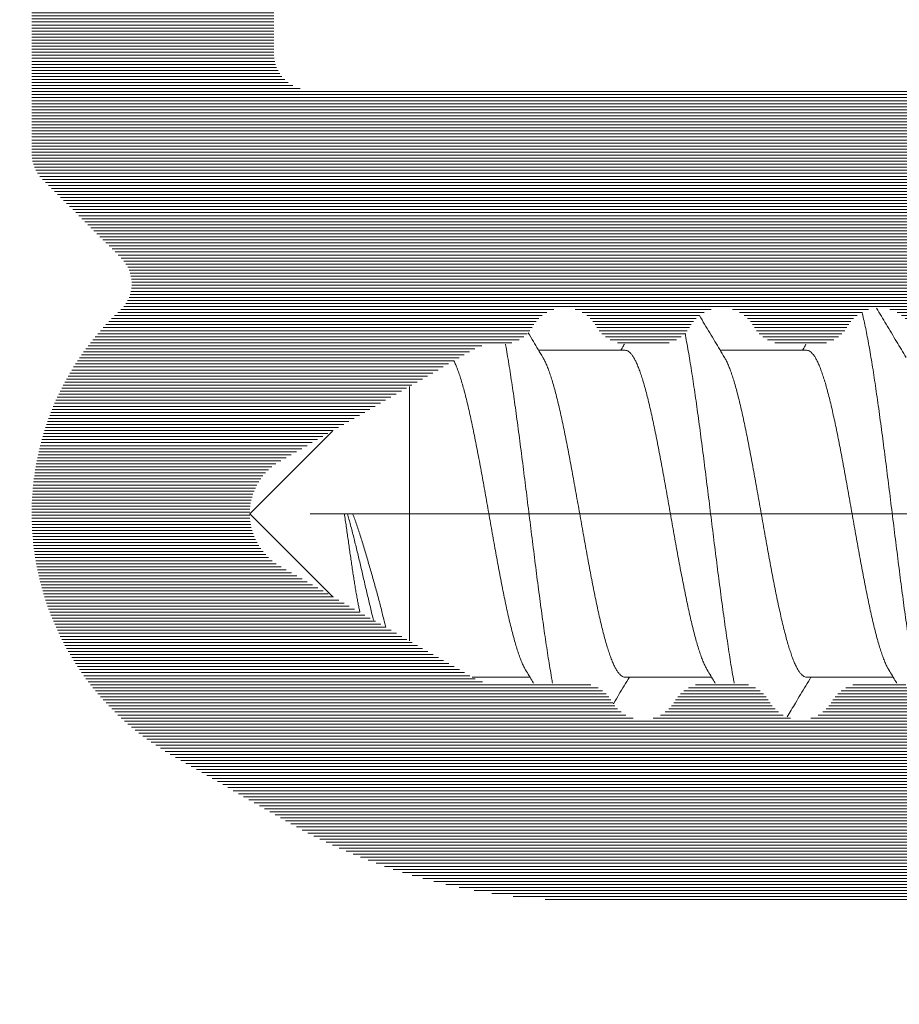
# Model space of a CAD drawing. Units: millimetres. Extents: x 11902 to 20444, y 36194 to 38142.
# Drawn here: x 13163 to 13170, y 36401 to 36409 of the extents above; entities that cross this region are included whole.
import ezdxf

# ---------------------------------------------------------------- set-up
doc = ezdxf.new("R2010")
doc.units = ezdxf.units.MM
doc.linetypes.add('ACAD_ISO10W100', pattern=[18, 12, -3, 0, -3])
doc.layers.add('DIM', color=12, linetype='Continuous', lineweight=20)
doc.layers.add('Osevye', color=2, linetype='Continuous', lineweight=9)
doc.layers.add('Hatch profile', color=7, linetype='Continuous', lineweight=9, true_color=0xaaa9a9)
doc.styles.add('Arial', font='ARIALI.TTF')
doc.styles.add('SPDS', font='SPDS.shx')
doc.dimstyles.new('SPDS$0', dxfattribs={"dimscale": 100, "dimtxt": 2, "dimasz": 1, "dimexe": 1.5, "dimexo": 0.625, "dimgap": 0.4, "dimtad": 1, "dimdec": 4, "dimzin": 9, "dimtxsty": 'SPDS', "dimblk": 'OBLIQUE', "dimcen": 2.5, "dimdle": 1.5, "dimadec": 0, "dimazin": 0, "dimtfac": 1, "dimtdec": 0, "dimtix": 1, "dimtmove": 1, "dimatfit": 3, "dimfxl": 1, "dimtolj": 1, "dimtzin": 0, "dimarcsym": 0})

# ---------------------------------------------------------------- blocks, each defined once
blk = doc.blocks.new('_Oblique')
at = {"color": 0, "linetype": 'ByBlock', "lineweight": -2}
blk.add_line((-0.5, -0.5), (0.5, 0.5), dxfattribs=at)
blk = doc.blocks.new('*D1190')
at = {"layer": 'Defpoints', "color": 0, "ltscale": 0.2}
for p in [(13183.55978030842, 36412.16809240479), (13152.42004678902, 36212.16809385029), (13194.42004678903, 36212.16809385029)]:
    blk.add_point(p, dxfattribs=at)
at = {"layer": 'DIM', "color": 0, "lineweight": -2, "ltscale": 0.2}
for p, q in [((13194.42004678903, 36413.66809240479), (13194.42004678903, 36210.66809385029)), ((13184.18478030842, 36412.16809240479), (13195.92004678903, 36412.16809240479)), ((13153.04504678902, 36212.16809385029), (13195.92004678903, 36212.16809385029))]:
    blk.add_line(p, q, dxfattribs=at)
for p, rotation in [((13194.42004678903, 36412.16809240479), 90), ((13194.42004678903, 36212.16809385029), 270)]:
    blk.add_blockref('_Oblique', p, dxfattribs=dict(at, rotation=rotation))
at = {"layer": 'DIM', "color": 0, "ltscale": 0.2, "insert": (13192.99890081358, 36312.16809312754), "char_height": 2, "attachment_point": 5, "rotation": 90, "style": 'Arial'}
blk.add_mtext('\\A1;200', dxfattribs=at)

msp = doc.modelspace()

# ---------------------------------------------------------------- hatches: boundary and pattern name
at = {"layer": 'Hatch profile'}
h = msp.add_hatch(dxfattribs=at)
h.set_pattern_fill('LINE', color=256, scale=0.2)
h.set_pattern_definition([(0, (13127.92912303677, 36383.02866352746), (0, 0.025), [])])
h.paths.add_polyline_path([(13127.42004678905, 36381.83048872406, 0.05133328588366554), (13144.19619635954, 36218.85687086287, 0.8133388453430437), (13160.64389721864, 36218.85687086285, 0.05133328588369095), (13177.42004678913, 36381.83048872412), (13177.4200467891, 36404.11956571296, 0.288478567596528), (13177.27609434175, 36404.40488729101, -0.500353180349), (13177.20791475473, 36404.88022588475), (13177.33217882345, 36405.00448995346, 0.1989123673886437), (13177.4200467891, 36405.21662198783), (13177.42004678909, 36411.8680938504, 0.8081399929300278), (13176.84647033754, 36411.99120325359), (13175.04647033754, 36407.99120325359, 0.3850046240811846), (13175.17004678909, 36407.60828622926), (13175.97144925259, 36407.14212571463, -0.2670807189495271), (13176.22004678909, 36406.70992575934), (13176.22004678909, 36401.9680938504, -0.4142135623731365), (13175.92004678909, 36401.66809385039), (13173.12004678907, 36401.6680938504, 0.4142135623732826), (13172.82004678907, 36401.3680938504), (13172.82004678907, 36397.9680938504, 0.517638090205199), (13173.22004678907, 36397.68525113792, 0.517638090203607), (13173.62004678907, 36397.9680938504), (13173.62004678908, 36400.16809385039, -0.4142135623728524), (13173.92004678908, 36400.4680938504), (13175.32004678908, 36400.4680938504, -0.4142135623733622), (13175.62004678908, 36400.16809385039), (13175.62004678906, 36384.2680938504, -0.4142135623728311), (13175.32004678906, 36383.9680938504), (13129.52004678912, 36383.9680938504, -0.4142135623728152), (13129.22004678911, 36384.2680938504), (13129.2200467891, 36400.16809385039, -0.4142135623733622), (13129.5200467891, 36400.4680938504), (13130.9200467891, 36400.4680938504, -0.4142135623728524), (13131.22004678911, 36400.16809385039), (13131.22004678911, 36397.9680938504, 0.5176380902041603), (13131.62004678911, 36397.68525113792, 0.5176380902041563), (13132.02004678911, 36397.9680938504), (13132.02004678911, 36401.3680938504, 0.4142135623730951), (13131.72004678911, 36401.6680938504), (13128.92004678909, 36401.66809385039, -0.4142135623730793), (13128.62004678909, 36401.9680938504), (13128.62004678909, 36406.70992575934, -0.2670807189491235), (13128.86864432559, 36407.14212571463), (13129.67172815996, 36407.6092642506, 0.3831445677348779), (13129.79362324064, 36407.99120325359), (13127.99362324065, 36411.99120325359, 0.8081399929302379), (13127.42004678909, 36411.8680938504), (13127.42004678908, 36405.21662198783, 0.2884785675971488), (13127.56399923643, 36404.93130040979, -0.500353180359608), (13127.63217882344, 36404.45596181603), (13127.50791475473, 36404.33169774733, 0.1989123673873649), (13127.42004678908, 36404.11956571296)])
h.paths.add_polyline_path([(13129.52004767522, 36382.1680938504), (13149.53690614043, 36382.1680938504, -0.6563853460805986), (13149.75587884792, 36381.66303055926, 0.3765493551941065), (13149.60013940107, 36376.85063353294, 0.2243783147925643), (13149.98642808436, 36376.66809385039), (13150.77004678909, 36376.66809385039, 0.4142135623722391), (13151.27004678909, 36377.16809385039), (13151.27004678909, 36377.790596119, 0.1922581200435473), (13151.18754678909, 36377.99722077871, -0.08706758560308744), (13150.86255017053, 36378.48676846323, 0.2319232397285449), (13150.66100353191, 36378.65744052439, -0.3077807014460056), (13150.43682614043, 36378.90956752921, -0.06490384138468258), (13150.43682614044, 36379.42662017157, -0.3077807014445323), (13150.66100353191, 36379.6787471764, 0.2319232397294031), (13150.86255017054, 36379.84941923756, -0.188708604430544), (13151.73872140193, 36380.72559046895, 0.2319232397282487), (13151.90939346308, 36380.92713710757, -0.3077807014452054), (13152.16152046791, 36381.15131449905, -0.06490384138457105), (13152.67857311027, 36381.15131449905, -0.3077807014450152), (13152.9307001151, 36380.92713710758, 0.2319232397279316), (13153.10137217625, 36380.72559046895, -0.1887086044308076), (13153.97754340765, 36379.84941923756, 0.2319232397279578), (13154.17909004627, 36379.6787471764, -0.3077807014454053), (13154.40326743775, 36379.42662017157, -0.06490384138466976), (13154.40326743775, 36378.90956752921, -0.3077807014458457), (13154.17909004627, 36378.65744052439, 0.2319232397279983), (13153.97754340765, 36378.48676846323, -0.08706758560301296), (13153.65254678909, 36377.99722077871, 0.1922581200430255), (13153.57004678909, 36377.790596119), (13153.57004678909, 36377.16809385039, 0.4142135623735225), (13154.07004678909, 36376.66809385039), (13154.85366549383, 36376.66809385039, 0.2243783147917257), (13155.23995417711, 36376.85063353294, 0.3765493551934697), (13155.08421473026, 36381.66303055926, -0.6563853460877713), (13155.30318743775, 36382.16809385039), (13175.32004590289, 36382.16809385039, -0.414199758418305), (13175.62004590263, 36381.86810798944, -0.05134509947016526), (13158.8816435551, 36219.22356150305, -0.1756289152618331), (13156.51969202243, 36215.39577242183, -0.6758899142352863), (13156.03613202655, 36215.67167914959, 0.2090510541969905), (13155.23995417704, 36218.48555416786, 0.2243783147910867), (13154.85366549375, 36218.6680938504), (13154.07004678905, 36218.6680938504, 0.4142135623735279), (13153.57004678905, 36218.1680938504), (13153.57004678905, 36217.54559158179, 0.1922581200418476), (13153.65254678906, 36217.33896692209, -0.08706758560377882), (13153.9775434076, 36216.84941923755, 0.2319232397089059), (13154.1790900462, 36216.6787471764, -0.3077807014578107), (13154.40326743771, 36216.42662017158, -0.06490384138482722), (13154.40326743765, 36215.90956752922, -0.3077807014226999), (13154.17909004621, 36215.6574405244, 0.2319232397015571), (13153.97754340761, 36215.48676846324, -0.1887086044321125), (13153.1013721762, 36214.61059723185, 0.2319232397093106), (13152.93070011505, 36214.40905059325, -0.3077807014569744), (13152.67857311024, 36214.18487320175, -0.06490384138482516), (13152.16152046788, 36214.1848732018, -0.3077807014217975), (13151.90939346306, 36214.40905059325, 0.2319232397025714), (13151.7387214019, 36214.61059723184, -0.1887086044325302), (13150.8625501705, 36215.48676846325, 0.2319232397397605), (13150.66100353185, 36215.65744052439, -0.3077807014407016), (13150.4368261404, 36215.90956752923, -0.06490384138248728), (13150.43682614036, 36216.42662017157, -0.3077807014548689), (13150.66100353186, 36216.67874717639, 0.231923239744633), (13150.8625501705, 36216.84941923755, -0.08706758560418724), (13151.18754678905, 36217.33896692209, 0.1922581200428524), (13151.27004678906, 36217.54559158179), (13151.27004678906, 36218.1680938504, 0.414213562372662), (13150.77004678906, 36218.6680938504), (13149.98642808425, 36218.6680938504, 0.2243783147824301), (13149.600139401, 36218.48555416782, 0.2090510541923682), (13148.80396155156, 36215.67167914959, -0.6758899142335689), (13148.32040155568, 36215.39577242183, -0.1756289152617667), (13145.95845002301, 36219.22356150305, -0.05134509947016324), (13129.22004767555, 36381.86810798944, -0.4141997583461736)], flags=16)
h = msp.add_hatch(dxfattribs=at)
h.set_pattern_fill('LINE', color=256, scale=0.2, angle=-1.272221872585407e-14, style=0)
h.set_pattern_definition([(360, (21243.4753423599, 28647.45486915709), (6.123031769111886e-18, 0.025), [])])
edge = h.paths.add_edge_path()
edge.add_arc((13132.32004678915, 36411.26809385039), 0.3000000000000002, 270, 360)
edge.add_line((13132.62004678915, 36411.26809385039), (13132.62004678915, 36411.44382978168))
edge.add_arc((13132.32004678915, 36411.44382978168), 0.3000000000000002, 0, 44.99999999993858)
edge.add_line((13132.5321788235, 36411.65596181604), (13132.1079147548, 36412.08022588475))
edge.add_arc((13131.89578272044, 36411.86809385039), 0.3000000000000002, 44.99999999969294, 90)
edge.add_line((13131.89578272044, 36412.16809385039), (13128.72004678915, 36412.16809385039))
edge.add_arc((13128.72004678915, 36411.86809385039), 0.2999999999999546, 90, 199.2900633732656)
edge.add_line((13128.4368893119, 36411.76898863819), (13129.60416398126, 36408.52105766738))
edge.add_line((13129.60416398126, 36408.52105766738), (13129.80236783521, 36407.96955727706))
edge.add_arc((13129.52004678914, 36407.86809385039), 0.3000000000000278, -59.99999999923682, 19.767941658190807, ccw=False)
edge.add_line((13129.67004678914, 36407.60828622925), (13129.27004678914, 36407.37734612158))
edge.add_arc((13129.42004678914, 36407.11753850045), 0.2999999999999915, 120.0000000002626, 224.9999999999386)
edge.add_line((13129.20791475479, 36406.90540646609), (13129.65735940484, 36406.45596181603))
edge.add_arc((13129.8694914392, 36406.66809385039), 0.3000000000001419, 225.0000000001228, 270.0000000000869)
edge.add_line((13129.8694914392, 36406.36809385039), (13130.02004678914, 36406.36809385039))
edge.add_arc((13130.02004678914, 36406.06809385039), 0.2999999999998745, 30.000000000122327, 90.00000000004343, ccw=False)
edge.add_arc((13130.53966203141, 36406.36809385039), 0.3000000000000798, 209.9999999997563, 270)
edge.add_line((13130.53966203141, 36406.06809385039), (13130.80043154687, 36406.06809385039))
edge.add_arc((13130.80043154687, 36406.36809385039), 0.2999999999998745, 269.9999999999566, 329.9999999998777)
edge.add_arc((13131.32004678915, 36406.06809385039), 0.3000000000000178, 29.999999999928377, 150.0000000002437, ccw=False)
edge.add_arc((13131.83966203141, 36406.36809385039), 0.3000000000001457, 209.9999999999501, 270.0000000000869)
edge.add_line((13131.83966203142, 36406.06809385039), (13132.10043154687, 36406.06809385039))
edge.add_arc((13132.10043154687, 36406.36809385039), 0.2999999999998851, 270, 330.0000000000499)
edge.add_arc((13132.62004678914, 36406.06809385039), 0.3000000000001708, 29.999999999928377, 150.0000000000933, ccw=False)
edge.add_arc((13133.13966203141, 36406.36809385039), 0.3000000000004095, 210.0000000000572, 270.0000000001303)
edge.add_line((13133.13966203141, 36406.06809385039), (13133.40043154687, 36406.06809385039))
edge.add_arc((13133.40043154687, 36406.36809385039), 0.2999999999998851, 269.9999999999566, 330.0000000000499)
edge.add_arc((13133.92004678914, 36406.06809385039), 0.3000000000003057, 30.000000000057128, 150.0000000000933, ccw=False)
edge.add_arc((13134.43966203142, 36406.36809385039), 0.300000000000092, 209.999999999778, 270)
edge.add_line((13134.43966203142, 36406.06809385039), (13134.70043154687, 36406.06809385039))
edge.add_arc((13134.70043154687, 36406.36809385039), 0.2999999999998654, 270, 330.0000000000499)
edge.add_arc((13135.22004678915, 36406.06809385039), 0.3000000000001814, 29.99999999990672, 150.0000000000933, ccw=False)
edge.add_arc((13135.73966203141, 36406.36809385039), 0.3000000000002283, 209.9999999999501, 270.0000000000869)
edge.add_line((13135.73966203142, 36406.06809385039), (13136.00043154687, 36406.06809385039))
edge.add_arc((13136.00043154687, 36406.36809385039), 0.2999999999998851, 269.9999999999566, 330.0000000000499)
edge.add_arc((13136.52004678914, 36406.06809385039), 0.3000000000003057, 29.99999999990672, 150.0000000000933, ccw=False)
edge.add_arc((13137.03966203141, 36406.36809385039), 0.3000000000004095, 210.0000000000572, 270.0000000001303)
edge.add_line((13137.03966203141, 36406.06809385039), (13137.30043154687, 36406.06809385039))
edge.add_arc((13137.30043154687, 36406.36809385039), 0.2999999999998654, 269.9999999999566, 330.0000000000499)
edge.add_arc((13137.82004678915, 36406.06809385039), 0.3000000000002024, 29.999999999928377, 150.0000000000716, ccw=False)
edge.add_arc((13138.33966203142, 36406.36809385039), 0.3000000000002678, 210.0000000000572, 270.0000000000434)
edge.add_line((13138.33966203142, 36406.06809385039), (13138.41479090082, 36406.06809385039))
edge.add_arc((13138.41479090082, 36405.76809385039), 0.2999999999999075, 60.00000000004991, 90, ccw=False)
edge.add_line((13138.56479090082, 36406.02790147153), (13140.17004678914, 36405.10110655228))
edge.add_arc((13139.92004678914, 36404.66809385039), 0.4999999999999498, -59.99999999998971, 59.99999999998971, ccw=False)
edge.add_line((13140.17004678914, 36404.2350811485), (13138.56479090082, 36403.30828622926))
edge.add_arc((13138.41479090082, 36403.56809385039), 0.3000000000001375, 270, 300.0000000001498, ccw=False)
edge.add_line((13138.41479090082, 36403.26809385039), (13137.68966203142, 36403.26809385039))
edge.add_arc((13137.68966203142, 36402.96809385039), 0.3000000000000836, 89.99999999995656, 150.0000000000716)
edge.add_arc((13137.17004678914, 36403.26809385039), 0.3000000000001456, 209.9999999999067, 329.99999999992116, ccw=False)
edge.add_arc((13136.65043154687, 36402.96809385039), 0.300000000000283, 30.00000000010057, 90.00000000008686)
edge.add_line((13136.65043154687, 36403.26809385039), (13136.38966203141, 36403.26809385039))
edge.add_arc((13136.38966203141, 36402.96809385039), 0.3000000000000973, 90, 150.0000000000716)
edge.add_arc((13135.87004678914, 36403.26809385039), 0.300000000000258, 209.9999999999067, 329.99999999992116, ccw=False)
edge.add_arc((13135.35043154688, 36402.96809385039), 0.3000000000001269, 30.00000000010057, 90.00000000004343)
edge.add_line((13135.35043154688, 36403.26809385039), (13135.08966203142, 36403.26809385039))
edge.add_arc((13135.08966203142, 36402.96809385039), 0.3000000000000836, 90, 150.0000000000716)
edge.add_arc((13134.57004678915, 36403.26809385039), 0.3000000000001456, 209.9999999999067, 329.9999999999428, ccw=False)
edge.add_arc((13134.05043154687, 36402.96809385039), 0.300000000000283, 30.00000000012228, 90.00000000008686)
edge.add_line((13134.05043154687, 36403.26809385039), (13133.78966203141, 36403.26809385039))
edge.add_arc((13133.78966203141, 36402.96809385039), 0.3000000000000837, 89.99999999986973, 150.0000000000716)
edge.add_arc((13133.27004678914, 36403.26809385039), 0.3000000000001456, 209.9999999999067, 329.99999999992116, ccw=False)
edge.add_arc((13132.75043154687, 36402.96809385039), 0.3000000000004475, 30.000000000251, 90.00000000013027)
edge.add_line((13132.75043154687, 36403.26809385039), (13132.48966203142, 36403.26809385039))
edge.add_arc((13132.48966203142, 36402.96809385039), 0.2999999999999474, 90, 150.0000000000716)
edge.add_arc((13131.97004678915, 36403.26809385039), 0.300000000000304, 209.999999999885, 329.99999999992116, ccw=False)
edge.add_arc((13131.45043154687, 36402.96809385039), 0.3000000000004475, 30.000000000251, 90.00000000013027)
edge.add_line((13131.45043154687, 36403.26809385039), (13131.24431085785, 36403.26809385039))
edge.add_arc((13131.24431085785, 36402.96809385039), 0.2999999999999933, 90, 135.0000000000307)
edge.add_line((13131.0321788235, 36403.18022588475), (13130.70791475479, 36402.85596181604))
edge.add_arc((13130.92004678914, 36402.64382978168), 0.2999999999999546, 134.9999999999079, 180)
edge.add_line((13130.62004678914, 36402.64382978168), (13130.62004678914, 36402.16809385039))
edge.add_arc((13130.92004678914, 36402.16809385039), 0.3000000000001819, 180, 270.0000000000434)
edge.add_line((13130.92004678914, 36401.86809385039), (13131.89578272043, 36401.86809385039))
edge.add_arc((13131.89578272043, 36401.56809385039), 0.300000000000048, 45, 90, ccw=False)
edge.add_line((13132.10791475479, 36401.78022588474), (13132.3321788235, 36401.55596181603))
edge.add_arc((13132.54431085786, 36401.76809385039), 0.2999999999999932, 224.9999999999693, 270)
edge.add_line((13132.54431085786, 36401.46809385039), (13137.63773824277, 36401.46809385039))
edge.add_arc((13137.63773824277, 36406.46809385039), 4.99999999999995, 270, 300.0000000000119)
edge.add_line((13140.13773824277, 36402.13796683147), (13141.07004678915, 36402.67623542168))
edge.add_arc((13139.92004678914, 36404.66809385039), 2.3, 300.000000000001, 406.9509201997989)
edge.add_arc((13141.69487072408, 36406.56809385039), 0.3, 135.0000000000307, 226.9509201998815, ccw=False)
edge.add_line((13141.48273868972, 36406.78022588474), (13142.1321788235, 36407.42966601853))
edge.add_arc((13141.92004678914, 36407.64179805289), 0.3, 315.0000000000307, 360)
edge.add_line((13142.22004678915, 36407.64179805289), (13142.22004678914, 36408.86809385039))
edge.add_arc((13142.72004678915, 36408.86809385039), 0.5000000000000002, 90, 180.0000000001043, ccw=False)
edge.add_line((13142.72004678915, 36409.36809385039), (13146.87151865172, 36409.36809385039))
edge.add_arc((13146.87151865172, 36409.66809385039), 0.3000000000000002, 270.0000000003474, 314.9999999998158)
edge.add_line((13147.08365068608, 36409.45596181603), (13147.20791475479, 36409.58022588475))
edge.add_arc((13147.42004678915, 36409.36809385039), 0.3000000000000002, 44.99999999972363, 135.0000000001535, ccw=False)
edge.add_line((13147.6321788235, 36409.58022588475), (13147.75644289221, 36409.45596181603))
edge.add_arc((13147.96857492657, 36409.66809385039), 0.3000000000000002, 225.0000000000921, 270)
edge.add_line((13147.96857492657, 36409.36809385039), (13151.87151865172, 36409.36809385039))
edge.add_arc((13151.87151865172, 36409.66809385039), 0.3000000000000002, 270.0000000003474, 315.0000000000614)
edge.add_line((13152.08365068607, 36409.45596181603), (13152.20791475479, 36409.58022588475))
edge.add_arc((13152.42004678914, 36409.36809385039), 0.3000000000000002, 44.99999999944731, 135.0000000001535, ccw=False)
edge.add_line((13152.6321788235, 36409.58022588475), (13152.75644289221, 36409.45596181603))
edge.add_arc((13152.96857492657, 36409.66809385039), 0.3000000000000002, 225.0000000000921, 270)
edge.add_line((13152.96857492657, 36409.36809385039), (13156.87151865172, 36409.36809385039))
edge.add_arc((13156.87151865172, 36409.66809385039), 0.3000000000000002, 270.0000000003474, 315.0000000000614)
edge.add_line((13157.08365068607, 36409.45596181603), (13157.20791475479, 36409.58022588475))
edge.add_arc((13157.42004678914, 36409.36809385039), 0.3000000000000002, 45.0000000004606, 135.0000000001535, ccw=False)
edge.add_line((13157.6321788235, 36409.58022588475), (13157.75644289221, 36409.45596181603))
edge.add_arc((13157.96857492656, 36409.66809385039), 0.3000000000000002, 225.0000000003992, 269.9999999996526)
edge.add_line((13157.96857492656, 36409.36809385039), (13162.12004678915, 36409.36809385039))
edge.add_arc((13162.12004678915, 36408.86809385039), 0.5000000000000002, -1.0430767360958271e-10, 90, ccw=False)
edge.add_line((13162.62004678915, 36408.86809385039), (13162.62004678915, 36407.64179805289))
edge.add_arc((13162.92004678914, 36407.64179805289), 0.3, 180, 224.9999999999693)
edge.add_line((13162.70791475479, 36407.42966601853), (13163.35735488857, 36406.78022588474))
edge.add_arc((13163.14522285422, 36406.56809385039), 0.3, -46.950920199849804, 44.99999999996919, ccw=False)
edge.add_arc((13164.92004678914, 36404.66809385039), 2.3, 133.0490798001928, 239.9999999999941)
edge.add_line((13163.77004678915, 36402.67623542168), (13164.70235533553, 36402.13796683147))
edge.add_arc((13167.20235533553, 36406.46809385039), 4.99999999999995, 240.0000000000024, 270)
edge.add_line((13167.20235533553, 36401.46809385039), (13172.29578272043, 36401.46809385039))
edge.add_arc((13172.29578272043, 36401.76809385039), 0.2999999999999932, 270, 315.0000000000614)
edge.add_line((13172.50791475479, 36401.55596181603), (13172.7321788235, 36401.78022588474))
edge.add_arc((13172.94431085786, 36401.56809385039), 0.300000000000048, 90, 135, ccw=False)
edge.add_line((13172.94431085786, 36401.86809385039), (13173.92004678914, 36401.86809385039))
edge.add_arc((13173.92004678914, 36402.16809385039), 0.3000000000001819, 269.9999999999566, 360)
edge.add_line((13174.22004678915, 36402.16809385039), (13174.22004678915, 36402.64382978168))
edge.add_arc((13173.92004678914, 36402.64382978168), 0.2999999999999546, 0, 44.99999999996929)
edge.add_line((13174.1321788235, 36402.85596181604), (13173.80791475479, 36403.18022588475))
edge.add_arc((13173.59578272043, 36402.96809385039), 0.2999999999999933, 45.00000000009211, 89.99999999995656)
edge.add_line((13173.59578272043, 36403.26809385039), (13173.38966203142, 36403.26809385039))
edge.add_arc((13173.38966203141, 36402.96809385039), 0.3000000000004475, 89.99999999986973, 149.999999999749)
edge.add_arc((13172.87004678915, 36403.26809385039), 0.300000000000304, 210.0000000000572, 330.000000000115, ccw=False)
edge.add_arc((13172.35043154688, 36402.96809385039), 0.2999999999999474, 29.99999999995014, 90)
edge.add_line((13172.35043154688, 36403.26809385039), (13172.08966203142, 36403.26809385039))
edge.add_arc((13172.08966203142, 36402.96809385039), 0.3000000000004475, 89.99999999986973, 149.999999999749)
edge.add_arc((13171.57004678915, 36403.26809385039), 0.3000000000001456, 209.9999999999067, 330.0000000000933, ccw=False)
edge.add_arc((13171.05043154687, 36402.96809385039), 0.3000000000000837, 30.00000000010057, 90.00000000013027)
edge.add_line((13171.05043154687, 36403.26809385039), (13170.78966203141, 36403.26809385039))
edge.add_arc((13170.78966203141, 36402.96809385039), 0.300000000000283, 89.99999999991316, 149.9999999998994)
edge.add_arc((13170.27004678915, 36403.26809385039), 0.3000000000001456, 209.9999999999067, 330.00000000007157, ccw=False)
edge.add_arc((13169.75043154688, 36402.96809385039), 0.3000000000000836, 30.00000000010057, 90.00000000008686)
edge.add_line((13169.75043154688, 36403.26809385039), (13169.48966203142, 36403.26809385039))
edge.add_arc((13169.48966203142, 36402.96809385039), 0.3000000000001269, 89.99999999995656, 149.9999999998994)
edge.add_arc((13168.97004678915, 36403.26809385039), 0.300000000000258, 210.0000000000788, 330.0000000000933, ccw=False)
edge.add_arc((13168.45043154687, 36402.96809385039), 0.3000000000000973, 29.99999999992842, 90)
edge.add_line((13168.45043154687, 36403.26809385039), (13168.18966203142, 36403.26809385039))
edge.add_arc((13168.18966203142, 36402.96809385039), 0.300000000000283, 89.99999999995656, 149.9999999998994)
edge.add_arc((13167.67004678914, 36403.26809385039), 0.3000000000001456, 209.9999999999067, 330.0000000000933, ccw=False)
edge.add_arc((13167.15043154687, 36402.96809385039), 0.3000000000000836, 30.00000000010057, 90.00000000004343)
edge.add_line((13167.15043154687, 36403.26809385039), (13166.42530267748, 36403.26809385039))
edge.add_arc((13166.42530267748, 36403.56809385039), 0.3000000000001375, 239.99999999993702, 270, ccw=False)
edge.add_line((13166.27530267748, 36403.30828622926), (13164.67004678914, 36404.2350811485))
edge.add_arc((13164.92004678914, 36404.66809385039), 0.4999999999999498, 119.9999999999878, 240.0000000000122, ccw=False)
edge.add_line((13164.67004678914, 36405.10110655228), (13166.27530267747, 36406.02790147153))
edge.add_arc((13166.42530267747, 36405.76809385039), 0.2999999999999075, 90, 119.9999999999009, ccw=False)
edge.add_line((13166.42530267747, 36406.06809385039), (13166.50043154688, 36406.06809385039))
edge.add_arc((13166.50043154688, 36406.36809385039), 0.3000000000002678, 269.9999999999132, 329.9999999999212)
edge.add_arc((13167.02004678915, 36406.06809385039), 0.3000000000002024, 29.99999999990672, 150.0000000000716, ccw=False)
edge.add_arc((13167.53966203141, 36406.36809385039), 0.2999999999998654, 209.9999999999501, 270.0000000000434)
edge.add_line((13167.53966203141, 36406.06809385039), (13167.80043154687, 36406.06809385039))
edge.add_arc((13167.80043154687, 36406.36809385039), 0.3000000000004095, 269.9999999998697, 329.9999999999212)
edge.add_arc((13168.32004678915, 36406.06809385039), 0.3000000000003057, 29.99999999990672, 150.0000000000933, ccw=False)
edge.add_arc((13168.83966203142, 36406.36809385039), 0.2999999999998851, 209.9999999999284, 270.0000000000434)
edge.add_line((13168.83966203142, 36406.06809385039), (13169.10043154688, 36406.06809385039))
edge.add_arc((13169.10043154688, 36406.36809385039), 0.3000000000002283, 269.9999999999132, 329.9999999999212)
edge.add_arc((13169.62004678915, 36406.06809385039), 0.3000000000001814, 29.99999999990672, 150.000000000222, ccw=False)
edge.add_arc((13170.13966203141, 36406.36809385039), 0.2999999999998654, 209.9999999999718, 270.0000000000434)
edge.add_line((13170.13966203141, 36406.06809385039), (13170.40043154687, 36406.06809385039))
edge.add_arc((13170.40043154687, 36406.36809385039), 0.300000000000092, 270, 330.0000000000716)
edge.add_arc((13170.92004678914, 36406.06809385039), 0.3000000000003057, 30.000000000057128, 150.0000000000933, ccw=False)
edge.add_arc((13171.43966203142, 36406.36809385039), 0.2999999999998851, 209.999999999778, 270)
edge.add_line((13171.43966203142, 36406.06809385039), (13171.70043154687, 36406.06809385039))
edge.add_arc((13171.70043154687, 36406.36809385039), 0.3000000000004095, 269.9999999998697, 329.9999999999429)
edge.add_arc((13172.22004678915, 36406.06809385039), 0.3000000000001708, 29.999999999928377, 150.0000000000716, ccw=False)
edge.add_arc((13172.73966203142, 36406.36809385039), 0.2999999999998851, 209.9999999999284, 270)
edge.add_line((13172.73966203142, 36406.06809385039), (13173.00043154688, 36406.06809385039))
edge.add_arc((13173.00043154688, 36406.36809385039), 0.3000000000001457, 269.9999999999132, 329.9999999999212)
edge.add_arc((13173.52004678915, 36406.06809385039), 0.3000000000000178, 29.999999999928377, 150.0000000002003, ccw=False)
edge.add_arc((13174.03966203141, 36406.36809385039), 0.2999999999998745, 209.9999999999501, 270.0000000000434)
edge.add_line((13174.03966203141, 36406.06809385039), (13174.30043154687, 36406.06809385039))
edge.add_arc((13174.30043154687, 36406.36809385039), 0.3000000000000798, 270, 330.0000000000716)
edge.add_arc((13174.82004678915, 36406.06809385039), 0.2999999999998745, 89.99999999995657, 150.0000000000499, ccw=False)
edge.add_line((13174.82004678915, 36406.36809385039), (13174.97060213909, 36406.36809385039))
edge.add_arc((13174.97060213909, 36406.66809385039), 0.3000000000001419, 269.9999999999566, 314.9999999998772)
edge.add_line((13175.18273417345, 36406.45596181603), (13175.6321788235, 36406.90540646609))
edge.add_arc((13175.42004678914, 36407.11753850045), 0.2999999999999915, 314.9999999999079, 419.9999999997374)
edge.add_line((13175.57004678915, 36407.37734612158), (13175.17004678914, 36407.60828622925))
edge.add_arc((13175.32004678915, 36407.86809385039), 0.3000000000000278, 160.2320583416458, 239.99999999923682, ccw=False)
edge.add_line((13175.03772574309, 36407.96955727706), (13175.23592959703, 36408.52105766738))
edge.add_line((13175.23592959703, 36408.52105766738), (13176.40320426638, 36411.76898863819))
edge.add_arc((13176.12004678915, 36411.86809385039), 0.2999999999999546, 340.7099366267344, 450)
edge.add_line((13176.12004678915, 36412.16809385039), (13172.94431085786, 36412.16809385039))
edge.add_arc((13172.94431085786, 36411.86809385039), 0.3000000000000002, 90, 135.0000000002764)
edge.add_line((13172.7321788235, 36412.08022588475), (13172.30791475479, 36411.65596181604))
edge.add_arc((13172.52004678914, 36411.44382978168), 0.3000000000000002, 135.0000000000307, 180)
edge.add_line((13172.22004678915, 36411.44382978168), (13172.22004678915, 36411.26809385039))
edge.add_arc((13172.52004678914, 36411.26809385039), 0.3000000000000002, 180, 270)
edge.add_line((13172.52004678914, 36410.9680938504), (13174.20109937144, 36410.96809385039))
edge.add_arc((13174.20109937144, 36410.66809385039), 0.3000000000000001, -19.767941647283408, 90, ccw=False)
edge.add_line((13174.48342041752, 36410.56663042377), (13173.69276190426, 36408.36663042378))
edge.add_arc((13173.41044085818, 36408.46809385039), 0.300000000000097, 270.0000000000434, 340.23205835292424, ccw=False)
edge.add_line((13173.41044085818, 36408.16809385039), (13164.92004678914, 36408.16809385039))
edge.add_arc((13164.92004678914, 36408.46809385039), 0.3000000000000001, 180, 270, ccw=False)
edge.add_line((13164.62004678915, 36408.46809385039), (13164.62004678915, 36410.66809385039))
edge.add_arc((13164.92004678914, 36410.66809385039), 0.3000000000000001, 90.0000000006948, 180.0000000003474, ccw=False)
edge.add_line((13164.92004678914, 36410.9680938504), (13165.92004678914, 36410.9680938504))
edge.add_arc((13165.92004678914, 36411.26809385039), 0.3000000000000002, 270, 360)
edge.add_line((13166.22004678915, 36411.26809385039), (13166.22004678915, 36411.44382978168))
edge.add_arc((13165.92004678914, 36411.44382978168), 0.3000000000000002, 0, 44.99999999972365)
edge.add_line((13166.1321788235, 36411.65596181603), (13165.70791475479, 36412.08022588475))
edge.add_arc((13165.49578272044, 36411.86809385039), 0.3000000000000002, 44.99999999972365, 90)
edge.add_line((13165.49578272044, 36412.16809385039), (13139.34431085785, 36412.16809385039))
edge.add_arc((13139.34431085785, 36411.86809385039), 0.3000000000000002, 90, 135.0000000002456)
edge.add_line((13139.1321788235, 36412.08022588475), (13138.70791475479, 36411.65596181603))
edge.add_arc((13138.92004678914, 36411.44382978168), 0.3000000000000002, 135.0000000003685, 180)
edge.add_line((13138.62004678914, 36411.44382978168), (13138.62004678914, 36411.26809385039))
edge.add_arc((13138.92004678914, 36411.26809385039), 0.3000000000000002, 180, 270)
edge.add_line((13138.92004678914, 36410.9680938504), (13139.92004678914, 36410.96809385039))
edge.add_arc((13139.92004678914, 36410.66809385039), 0.3000000000000001, -3.4731328923953697e-10, 89.9999999993052, ccw=False)
edge.add_line((13140.22004678915, 36410.66809385039), (13140.22004678915, 36408.46809385039))
edge.add_arc((13139.92004678914, 36408.46809385039), 0.3000000000000001, -90, 0, ccw=False)
edge.add_line((13139.92004678914, 36408.16809385039), (13131.42965272012, 36408.16809385039))
edge.add_arc((13131.42965272012, 36408.46809385039), 0.300000000000097, 199.7679416470904, 269.9999999999566, ccw=False)
edge.add_line((13131.14733167403, 36408.36663042378), (13130.35667316077, 36410.56663042377))
edge.add_arc((13130.63899420684, 36410.66809385039), 0.3000000000000001, 90, 199.7679416474467, ccw=False)
edge.add_line((13130.63899420684, 36410.9680938504), (13132.32004678915, 36410.9680938504))

# ---------------------------------------------------------------- linework, layer by layer
at = {"layer": 'DIM', "ltscale": 0.2}
for p, q in [((13166.80567010574, 36406.01809385039), (13167.51976911415, 36406.01809385039)), ((13168.30567010574, 36406.01809385039), (13169.01976911415, 36406.01809385039)), ((13165.74075746724, 36403.61690605028), (13165.74075746724, 36405.7192816505)), ((13164.42004678914, 36404.66809385039), (13165.10305949103, 36405.35110655228)), ((13164.42004678914, 36404.66809385039), (13165.10305949103, 36403.9850811485)), ((13165.27004267394, 36404.66809385039), (13165.20174551894, 36404.66809385039)), ((13166.25831537936, 36403.31809385039), (13166.73445578754, 36403.31809385039)), ((13167.52032446414, 36403.31809385039), (13168.23445578754, 36403.31809385039)), ((13169.02032446414, 36403.31809385039), (13169.73445578754, 36403.31809385039))]:
    msp.add_line(p, q, dxfattribs=at)
for points, knots in [([(13169.84128068614, 36405.95890192399), (13169.81505399127, 36406.00233610549), (13169.76013798878, 36406.09364435442), (13169.67879547635, 36406.22977322285), (13169.62368689125, 36406.32247116686), (13169.59713794497, 36406.36721787962)], [0, 0, 0, 0, 0.1522146800546087, 0.3196502401138756, 0.4757400291723682, 0.4757400291723682, 0.4757400291723682, 0.4757400291723682]), ([(13168.34128068614, 36405.95890192399), (13168.31505399127, 36406.00233610549), (13168.26013798878, 36406.09364435442), (13168.19137038913, 36406.20872877025), (13168.14875285495, 36406.28033230032), (13168.13469256006, 36406.30398325194)], [0, 0, 0, 0, 0.1522146800546087, 0.3196502401138756, 0.4021943616888328, 0.4021943616888328, 0.4021943616888328, 0.4021943616888328]), ([(13169.47751730197, 36406.33207367024), (13169.47854350754, 36406.32791267684), (13169.48428272528, 36406.30438042033), (13169.49453645326, 36406.25973953326), (13169.50792267151, 36406.19645939016), (13169.52131561154, 36406.12833965159), (13169.53471395467, 36406.0555950053), (13169.54811667885, 36405.97845517229), (13169.56152298422, 36405.89716404846), (13169.57493223611, 36405.81197885114), (13169.58834392448, 36405.72316925249), (13169.60175763375, 36405.63101649113), (13169.61517302098, 36405.53581245813), (13169.62858979868, 36405.43785875635), (13169.64200772331, 36405.33746573373), (13169.65542658424, 36405.23495149169), (13169.66884619706, 36405.13064087138), (13169.68226639727, 36405.02486441968), (13169.69568703521, 36404.91795733831), (13169.70910797214, 36404.81025841876), (13169.72252907647, 36404.70210896641), (13169.73595022036, 36404.59385171676), (13169.74937127754, 36404.48582974767), (13169.76279211902, 36404.37838538998), (13169.77621261097, 36404.27185914096), (13169.78963261103, 36404.16658858298), (13169.80305196455, 36404.06290731136), (13169.81647050024, 36403.96114387417), (13169.82988802484, 36403.86162072732), (13169.84330431622, 36403.76465320769), (13169.85671911603, 36403.67054852745), (13169.87013211769, 36403.57960479138), (13169.88354295352, 36403.49211003975), (13169.89695117574, 36403.40834131753), (13169.910356232, 36403.32856377019), (13169.9222172232, 36403.26171093567), (13169.9297192427, 36403.22150054892), (13169.93258498978, 36403.20646357002)], [0.3691114183681897, 0.3691114183681897, 0.3691114183681897, 0.3691114183681897, 0.3819681078989505, 0.4417754043183821, 0.5065132137533618, 0.5760016800892084, 0.6500410183759489, 0.7284134587793654, 0.8108848364610982, 0.8972059682601605, 0.9871139017021734, 1.080333088366917, 1.176576513190863, 1.275546802305527, 1.376937320316681, 1.480433266240183, 1.585712772686109, 1.692448010253296, 1.800306298703669, 1.908951223807178, 2.018043760652775, 2.12724339988141, 2.236209277266545, 2.34460130328165, 2.45208129197003, 2.558314086098119, 2.662968678310378, 2.765719325586191, 2.866246658415891, 2.964238782623594, 3.059392377077454, 3.151413789561421, 3.240020136639788, 3.32494041781292, 3.405916658176166, 3.482705104989121, 3.528627714162123, 3.528627714162123, 3.528627714162123, 3.528627714162123]), ([(13166.84128068614, 36405.95890192399), (13166.81505399127, 36406.00233610549), (13166.77423909977, 36406.07019858827), (13166.73356886628, 36406.13814773148), (13166.71897301326, 36406.16257103543)], [0, 0, 0, 0, 0.1522146800546087, 0.2375717327739941, 0.2375717327739941, 0.2375717327739941, 0.2375717327739941]), ([(13168.01530005215, 36406.15873405137), (13168.01532488875, 36406.15860733046), (13168.0199775922, 36406.13486387783), (13168.0292150368, 36406.08599267894), (13168.042616071, 36406.01062779711), (13168.05602099185, 36405.9310098755), (13168.06942910257, 36405.84739076847), (13168.08283984621, 36405.76003514318), (13168.09625277116, 36405.66921960069), (13168.10966750746, 36405.57523177291), (13168.12308374632, 36405.47836939274), (13168.1365012275, 36405.37893933793), (13168.14991972783, 36405.27725664955), (13168.16333905302, 36405.1736435269), (13168.176759031, 36405.06842830163), (13168.19017950669, 36404.96194439332), (13168.20360033699, 36404.85452924995), (13168.21702138825, 36404.74652327607), (13168.23044253129, 36404.63826875174), (13168.2438636395, 36404.53010874607), (13168.25728458531, 36404.42238602811), (13168.27070523736, 36404.3154419788), (13168.28412545718, 36404.20961550702), (13168.29754509574, 36404.10524197333), (13168.31096398888, 36404.00265212439), (13168.32438195349, 36403.90217104151), (13168.33779878001, 36403.80411710599), (13168.35121422606, 36403.70880098438), (13168.36462800626, 36403.61652463616), (13168.37803978003, 36403.52758034596), (13168.39144913502, 36403.44224978185), (13168.40485556536, 36403.36080308037), (13168.41484300936, 36403.30319749083), (13168.4203112889, 36403.27276221513), (13168.42115478605, 36403.26809385039)], [0.5465136528929091, 0.5465136528929091, 0.5465136528929091, 0.5465136528929091, 0.5469010456818536, 0.6190981857258291, 0.6957198629637403, 0.7765384644554824, 0.8613108130595452, 0.9497794616229213, 1.04167389227968, 1.136711660519766, 1.234599510551268, 1.335034474974356, 1.43770497100764, 1.542291897946467, 1.648469739087577, 1.755907669842969, 1.864270672991997, 1.973220658612558, 2.082417590105101, 2.191520612144485, 2.300189180717632, 2.408084192309312, 2.514869110830229, 2.620211090646061, 2.723782093933814, 2.82526000193035, 2.924329719838338, 3.020684275707366, 3.114025916871917, 3.204067206964029, 3.290532132750957, 3.373157232875752, 3.451692768767461, 3.465924562498023, 3.465924562498023, 3.465924562498023, 3.465924562498023]), ([(13166.53203450598, 36406.06976307261), (13166.53361966097, 36406.06100187597), (13166.53983607335, 36406.0262752967), (13166.55051953493, 36405.9641817251), (13166.56392641113, 36405.88217329045), (13166.57733613422, 36405.79631823063), (13166.59074821304, 36405.70688835716), (13166.60416224654, 36405.61416688607), (13166.61757790272, 36405.51844751931), (13166.630994903, 36405.42003349918), (13166.64441301011, 36405.31923663706), (13166.65783201857, 36405.21637631758), (13166.67125174833, 36405.11177848132), (13166.68467203763, 36405.00577458724), (13166.69809273914, 36404.89870055925), (13166.71151371557, 36404.79089571889), (13166.72493483633, 36404.68270170777), (13166.73835597415, 36404.57446140294), (13166.7517770022, 36404.46651782834), (13166.76519779111, 36404.35921306603), (13166.77861820552, 36404.25288717), (13166.79203810149, 36404.1478770866), (13166.80545732159, 36404.04451558396), (13166.81887569098, 36403.94313019458), (13166.8322930118, 36403.84404217314), (13166.84570905618, 36403.74756547355), (13166.85912355774, 36403.65400574698), (13166.87253620033, 36403.56365936383), (13166.88594660307, 36403.47681246108), (13166.89935430195, 36403.39374001657), (13166.91108308074, 36403.32458485774), (13166.91843114649, 36403.28316667939), (13166.92115472449, 36403.26809385039)], [0.6370870935448723, 0.6370870935448723, 0.6370870935448723, 0.6370870935448723, 0.6637972889115372, 0.7429221464292336, 0.8261023420067761, 0.9130861351934085, 1.003608231205543, 1.097390943724506, 1.194145320044191, 1.293572245302515, 1.395363539844104, 1.499203055076418, 1.604767773546871, 1.711728914314881, 1.819753045453681, 1.928503202249216, 2.037640010382631, 2.146822813965553, 2.255710804471531, 2.363964150752929, 2.471245126916841, 2.577219237614744, 2.681556336875221, 2.783931743086433, 2.884027345623374, 2.981532706568784, 3.076146157167146, 3.167575894439233, 3.255541082484933, 3.339772970313389, 3.420016042310246, 3.465966611638277, 3.465966611638277, 3.465966611638277, 3.465966611638277]), ([(13167.51514309077, 36406.0690974933), (13167.51233351988, 36406.06441621617), (13167.50212052097, 36406.04740531735), (13167.4918978645, 36406.03040022056), (13167.48448265414, 36406.01807768319)], [0.5597086454226172, 0.5597086454226172, 0.5597086454226172, 0.5597086454226172, 0.5760876664098856, 0.6192324511120632, 0.6192324511120632, 0.6192324511120632, 0.6192324511120632]), ([(13169.0145407176, 36406.06809385039), (13169.01193183912, 36406.06374718012), (13169.00191949254, 36406.0470709123), (13168.9918978645, 36406.03040022056), (13168.98448265414, 36406.01807768319)], [0.5608791804239615, 0.5608791804239615, 0.5608791804239615, 0.5608791804239615, 0.5760876664098856, 0.6192324511120632, 0.6192324511120632, 0.6192324511120632, 0.6192324511120632]), ([(13166.10632061446, 36405.93033963196), (13166.10632300726, 36405.93033483254), (13166.11156066548, 36405.91982886059), (13166.1219158502, 36405.89716569667), (13166.13656325347, 36405.86048539611), (13166.15122282578, 36405.81928157729), (13166.16589287049, 36405.773704106), (13166.18057162894, 36405.72392214391), (13166.19525755987, 36405.67012244945), (13166.20994937462, 36405.61250809372), (13166.22464602174, 36405.55129731207), (13166.23934664671, 36405.48672246085), (13166.25405055057, 36405.4190290028), (13166.26875716249, 36405.34847447076), (13166.28346600387, 36405.27532745463), (13166.29817667826, 36405.199866501), (13166.31288884432, 36405.12237906177), (13166.32760220947, 36405.04316035107), (13166.34231651508, 36404.96251222902), (13166.35703152824, 36404.88074203143), (13166.37174703842, 36404.79816137774), (13166.38646284493, 36404.71508500568), (13166.40117875922, 36404.63182952952), (13166.41589459031, 36404.54871227383), (13166.43061014939, 36404.46605001134), (13166.44532523851, 36404.38415778845), (13166.46003964707, 36404.30334769814), (13166.47475314729, 36404.2239276897), (13166.48946548289, 36404.1462003991), (13166.50417636743, 36404.07046195515), (13166.51888546544, 36403.99700087994), (13166.53359238881, 36403.9260969262), (13166.54829667091, 36403.8580200274), (13166.56299775389, 36403.79302920012), (13166.57769495766, 36403.73137151873), (13166.59238744732, 36403.67328109315), (13166.60707420534, 36403.61897802195), (13166.62175395713, 36403.56866742575), (13166.63642525311, 36403.52253812642), (13166.65108616285, 36403.48076198041), (13166.66573557136, 36403.44349035399), (13166.68037045282, 36403.41085796437), (13166.69162162409, 36403.38940117213), (13166.69788045396, 36403.37882882318), (13166.69881296475, 36403.37728365329)], [0.1286689405502697, 0.1286689405502697, 0.1286689405502697, 0.1286689405502697, 0.1286850258097561, 0.1638794453432134, 0.2033818903141484, 0.247139283156594, 0.2950563586596544, 0.3470048631564939, 0.4028293582559369, 0.4623513413040133, 0.5253721551599921, 0.5916753437544922, 0.6610285769971832, 0.7331852615849288, 0.8078861655435701, 0.8848607239212987, 0.9638285440781491, 1.04450061063829, 1.126580683278653, 1.20976658263994, 1.293751459656363, 1.378225190196713, 1.462875527973563, 1.547389574846691, 1.631454924769345, 1.714761103307888, 1.79700077611323, 1.877871069015714, 1.957074929303098, 2.034322316314777, 2.109331665180501, 2.18183105505066, 2.25155972449993, 2.318269371373493, 2.381725725497581, 2.441710194823979, 2.498021694994057, 2.550478994961463, 2.598923470029797, 2.64322309046992, 2.683277909227799, 2.719028730750356, 2.750471134379011, 2.755885387515985, 2.755885387515985, 2.755885387515985, 2.755885387515985]), ([(13165.20174551894, 36404.66809385039), (13165.20435726725, 36404.65049214751), (13165.20956290532, 36404.61505507872), (13165.21729303801, 36404.56163939479), (13165.22500573493, 36404.50779777337), (13165.23270244135, 36404.45377230219), (13165.24038549829, 36404.39980094192), (13165.24805190513, 36404.34616093792), (13165.25569950453, 36404.29312328386), (13165.26333073638, 36404.24092487669), (13165.27095016498, 36404.18978738192), (13165.27855455101, 36404.13998309167), (13165.28613875454, 36404.09178851073), (13165.29370525943, 36404.04542213797), (13165.30125976911, 36404.00108016705), (13165.30880115083, 36403.95899574236), (13165.31632026527, 36403.91943103113), (13165.32338878888, 36403.88468510243), (13165.32809033975, 36403.86318194385), (13165.33018803674, 36403.8539484215)], [0, 0, 0, 0, 0.05338324232117739, 0.1074519930725323, 0.1619163019692446, 0.2165568979952758, 0.2711649023432388, 0.3254627295705251, 0.3791121440700355, 0.4319233718593245, 0.4837224520524075, 0.5342179547130916, 0.5830674125363265, 0.6300848644069114, 0.6751561409705102, 0.7180087654129422, 0.7583472998353739, 0.79597203578155, 0.8243780555999418, 0.8243780555999418, 0.8243780555999418, 0.8243780555999418]), ([(13165.22674551894, 36404.66809385039), (13165.23119879946, 36404.65270441771), (13165.24008344302, 36404.62130513413), (13165.25315852733, 36404.57326866598), (13165.26623436087, 36404.52355441024), (13165.27931077602, 36404.4723267596), (13165.29238762864, 36404.41976044756), (13165.30546477231, 36404.36604010597), (13165.31854206426, 36404.31135957907), (13165.33161935942, 36404.25592124858), (13165.34469650966, 36404.19993530207), (13165.35777335973, 36404.14361896542), (13165.37084974457, 36404.08719569714), (13165.38392548447, 36404.03089434754), (13165.39700037991, 36403.97494828614), (13165.41007420694, 36403.91959449932), (13165.42314670793, 36403.86507266061), (13165.43372624467, 36403.8218115789), (13165.43996300605, 36403.79675534963), (13165.44177292267, 36403.78952485757)], [0, 0, 0, 0, 0.04806242928233592, 0.09789390096101055, 0.1493504558586856, 0.2022760953357687, 0.2565035358838004, 0.3118549779375673, 0.3681428944112124, 0.4251708457733354, 0.4827343237967301, 0.540621628318378, 0.5986147785422856, 0.6564904596056608, 0.7140210095533839, 0.7709754451664458, 0.8271205346913646, 0.8822219204381309, 0.9045826127398564, 0.9045826127398564, 0.9045826127398564, 0.9045826127398564]), ([(13165.49481604834, 36403.92755995179), (13165.49907421125, 36403.90962822296), (13165.50757187238, 36403.87409235595), (13165.52041240836, 36403.82138592006), (13165.53228935609, 36403.77376227596), (13165.53996512858, 36403.74375346697), (13165.54329193742, 36403.73091282708)], [0, 0, 0, 0, 0.0552911353927361, 0.1096130058132505, 0.1627434517330811, 0.2025371675699585, 0.2025371675699585, 0.2025371675699585, 0.2025371675699585]), ([(13166.69881396764, 36403.37728425859), (13166.71815268222, 36403.3452574492), (13166.74006440082, 36403.308862278), (13166.76193183921, 36403.27244052049), (13166.7645407176, 36403.26809385039)], [0, 0, 0, 0, 0.1122377904654421, 0.1274462728898805, 0.1274462728898805, 0.1274462728898805, 0.1274462728898805]), ([(13168.19881396764, 36403.37728425859), (13168.21815268222, 36403.3452574492), (13168.24006440082, 36403.308862278), (13168.26193183921, 36403.27244052049), (13168.2645407176, 36403.26809385039)], [0, 0, 0, 0, 0.1122377904654421, 0.1274462728909412, 0.1274462728909412, 0.1274462728909412, 0.1274462728909412]), ([(13169.69881396764, 36403.37728425859), (13169.71815268222, 36403.3452574492), (13169.74013291647, 36403.30874847411), (13169.76206859316, 36403.2722127462), (13169.76474579933, 36403.26775215943)], [0, 0, 0, 0, 0.1122377904654421, 0.1278447840271142, 0.1278447840271142, 0.1278447840271142, 0.1278447840271142]), ([(13167.42342332379, 36403.09728147866), (13167.42458589232, 36403.09923263277), (13167.45431884837, 36403.1491285232), (13167.49832694555, 36403.22277724966), (13167.54133090931, 36403.29437981929), (13167.55561950934, 36403.31812429759)], [0.3618628408014736, 0.3618628408014736, 0.3618628408014736, 0.3618628408014736, 0.3686765832086368, 0.5361121431822242, 0.6192486518104919, 0.6192486518104919, 0.6192486518104919, 0.6192486518104919]), ([(13168.85921432782, 36402.98931765787), (13168.88174894533, 36403.02727514927), (13168.93284116504, 36403.11318504628), (13168.99832694555, 36403.22277724966), (13169.04133090931, 36403.29437981929), (13169.05561950934, 36403.31812429759)], [0.2362484357633884, 0.2362484357633884, 0.2362484357633884, 0.2362484357633884, 0.3686765832086368, 0.5361121431822242, 0.6192486518104919, 0.6192486518104919, 0.6192486518104919, 0.6192486518104919])]:
    msp.add_open_spline(points, degree=3, knots=knots, dxfattribs=at)
for points, start_tangent, end_tangent in [([(13167.51976911415, 36406.01809385039), (13167.53447855344, 36406.01553210579), (13167.54920715144, 36406.00784327319), (13167.56392751184, 36405.99506517259), (13167.57862295585, 36405.97727789389), (13167.59331807134, 36405.95453204019), (13167.60803659064, 36405.92686560739), (13167.62276310444, 36405.89439711139), (13167.63747076605, 36405.85731422979), (13167.65216465744, 36405.81576014309), (13167.66686549094, 36405.76983697319), (13167.68158862955, 36405.71965828929), (13167.69630881864, 36405.66549253759), (13167.71100582944, 36405.60763007239), (13167.72570017904, 36405.54621935209), (13167.74041010954, 36405.48141250009), (13167.75513343654, 36405.41345559309), (13167.76984304434, 36405.34273176279), (13167.78453766505, 36405.26952337999), (13167.79923378894, 36405.19402923189), (13167.81395059204, 36405.11643237769), (13167.82866980315, 36405.03711919699), (13167.84336831474, 36404.95651799069), (13167.85806486575, 36404.87483474519), (13167.87276642394, 36404.79234006029), (13167.88748568674, 36404.70927427319), (13167.90219647634, 36404.62609988189), (13167.91689180144, 36404.54317196919), (13167.93158712014, 36404.46071728339), (13167.94629677724, 36404.37896891799), (13167.96101416904, 36404.29827579939), (13167.97571406215, 36404.21908104129), (13167.99041244175, 36404.14159603729), (13168.00510924834, 36404.06611414449), (13168.01982358525, 36403.99282710899), (13168.03453475605, 36403.92211945939), (13168.04923068544, 36403.85431234799), (13168.06392890664, 36403.78957817229), (13168.07863092224, 36403.72815763569), (13168.09334562524, 36403.67025239949), (13168.10804678134, 36403.61618487169), (13168.12274625234, 36403.56611053599), (13168.13744224415, 36403.52022311289), (13168.15215086554, 36403.47865032159), (13168.16686158414, 36403.44158622199), (13168.18155798804, 36403.40920697749), (13168.19625946184, 36403.38158828079), (13168.19881305424, 36403.37728370729)], (1, -3.673819061467132e-16), (0.5166985348839291, -0.8561674042199932)), ([(13169.01976911415, 36406.01809385039), (13169.03446207074, 36406.01553784189), (13169.04915406215, 36406.00788016539), (13169.06386212534, 36405.99513312649), (13169.07857434364, 36405.97734495129), (13169.09326816904, 36405.95461758099), (13169.10796190714, 36405.92701816039), (13169.12265812784, 36405.89464522539), (13169.13737290264, 36405.85757605339), (13169.15208098055, 36405.81600924249), (13169.16677194834, 36405.77014258199), (13169.18146324055, 36405.72010279639), (13169.19617074794, 36405.66601854009), (13169.21088780264, 36405.60810922779), (13169.22558769115, 36405.54670239959), (13169.24027935334, 36405.48200253759), (13169.25497409034, 36405.41420671709), (13169.26969056494, 36405.34347848959), (13169.28440564734, 36405.27019165299), (13169.29909871644, 36405.19473261719), (13169.31378918774, 36405.11729319189), (13169.32849531395, 36405.03806823169), (13169.34321634814, 36404.95735744129), (13169.35792516244, 36404.87561539469), (13169.37261513914, 36404.79319189959), (13169.38730828055, 36404.71027700329), (13169.40202559114, 36404.62706575819), (13169.41674688195, 36404.54398797649), (13169.43144599494, 36404.46150589239), (13169.44613558204, 36404.37985937109), (13169.46083955934, 36404.29922552189), (13169.47556368134, 36404.21988309929), (13169.49028090764, 36404.14228102679), (13169.50497293824, 36404.06680418199), (13169.51966440364, 36403.99360670999), (13169.53438172474, 36403.92284086879), (13169.54910836114, 36403.85486437849), (13169.56381711194, 36403.79005827969), (13169.57850567455, 36403.72866615349), (13169.59320720644, 36403.67077978139), (13169.60793355084, 36403.61658632299), (13169.62265837565, 36403.56639766329), (13169.63735637054, 36403.52047877929), (13169.65204615694, 36403.47893049779), (13169.66676270124, 36403.44181996629), (13169.68149380924, 36403.40933809149), (13169.69621238734, 36403.38166898419), (13169.69881303694, 36403.37728369679)], (1, -3.673819061467132e-16), (0.5166988306463902, -0.8561672257267579)), ([(13167.52032446414, 36403.31809385039), (13167.50563102634, 36403.32065002629), (13167.49093452444, 36403.32831100139), (13167.47621571584, 36403.34107092019), (13167.46149679554, 36403.35887369619), (13167.44680028954, 36403.38161317209), (13167.43210799124, 36403.40921789719), (13167.41739787724, 36403.44163125309), (13167.40267219604, 36403.47874132459), (13167.38795815904, 36403.52034050199), (13167.37326622104, 36403.56622612229), (13167.35856870754, 36403.61630334869), (13167.34384470654, 36403.67046674519), (13167.32911720784, 36403.72843801169), (13167.31441282794, 36403.78988490359), (13167.29972212784, 36403.85460072619), (13167.28500829944, 36403.92250506799), (13167.27027561134, 36403.99333310919), (13167.25555128655, 36404.06668774429), (13167.24085581774, 36404.14217915319), (13167.22615691545, 36404.21968102689), (13167.21142745634, 36404.29904847989), (13167.19669114004, 36404.37985822139), (13167.18197507864, 36404.46165267629), (13167.16728457404, 36404.54408740679), (13167.15256670314, 36404.62714623509), (13167.13782675624, 36404.71048541969), (13167.12309187674, 36404.79363452259), (13167.10838817265, 36404.87613134189), (13167.09369430514, 36404.95778490829), (13167.07899295724, 36405.03838205109), (13167.06429854284, 36405.11753845759), (13167.04959691024, 36405.19503020509), (13167.03490549285, 36405.27047256099), (13167.02020437915, 36405.34368185219), (13167.00550703634, 36405.41431229749), (13166.99080769664, 36405.48212437469), (13166.97610810124, 36405.54685239909), (13166.96141331594, 36405.60823031969), (13166.94670952895, 36405.66608163989), (13166.93201482684, 36405.72011613429), (13166.91731099914, 36405.77019581499), (13166.90261559394, 36405.81607095159), (13166.88791328354, 36405.85761608419), (13166.87321455145, 36405.89464268899), (13166.85851541284, 36405.92702192589), (13166.84381329514, 36405.95463509939), (13166.84128147484, 36405.95890239999)], (-1, 3.673819061467132e-16), (-0.516693482998359, 0.8561704530214908)), ([(13169.02032446414, 36403.31809385039), (13169.00562819065, 36403.32065101269), (13168.99092421864, 36403.32831815899), (13168.97622874674, 36403.34105738479), (13168.96152436154, 36403.35883568049), (13168.94682919544, 36403.38156363199), (13168.93212566914, 36403.40918179599), (13168.91742692434, 36403.44156261819), (13168.90272629414, 36403.47859662169), (13168.88802403015, 36403.52014443619), (13168.87332843434, 36403.56602289489), (13168.85862444784, 36403.61610577769), (13168.84392911364, 36403.67014523129), (13168.82922498165, 36403.72800052389), (13168.81453058055, 36403.78937928839), (13168.79983051924, 36403.85411165209), (13168.78513120474, 36403.92192576679), (13168.77043284024, 36403.99256317399), (13168.75573205114, 36404.06577275269), (13168.74104023004, 36404.14121886839), (13168.72633831204, 36404.21871362199), (13168.71164339954, 36404.29787401379), (13168.69694159704, 36404.37847473769), (13168.68224789324, 36404.46012822569), (13168.66754377384, 36404.54262793699), (13168.65280945234, 36404.62577417339), (13168.63807097474, 36404.70910505599), (13168.62335551814, 36404.79215004919), (13168.60866461954, 36404.87458660569), (13168.59394851104, 36404.95638073019), (13168.57921308094, 36405.03718486329), (13168.56448542114, 36405.11654183269), (13168.54978762534, 36405.19403711489), (13168.53509148694, 36405.26953111609), (13168.52036746204, 36405.34288326739), (13168.50563597854, 36405.41370455519), (13168.49092431054, 36405.48159821119), (13168.47623276914, 36405.54631710359), (13168.46152807484, 36405.60776449059), (13168.44680120395, 36405.66573245309), (13168.43207874464, 36405.71988958459), (13168.41738189864, 36405.76996422019), (13168.40268902965, 36405.81585237769), (13168.38797502165, 36405.85745095249), (13168.37325028144, 36405.89455826619), (13168.35854208124, 36405.92696746689), (13168.34384851314, 36405.95457474389), (13168.34128148854, 36405.95890240829)], (-1, 3.673819061467132e-16), (-0.5166937008989781, 0.8561703215197997)), ([(13165.49481604824, 36403.92755995179), (13165.47993005914, 36403.98071264489), (13165.46480419294, 36404.03499541909), (13165.44945810885, 36404.09011937939), (13165.43392532834, 36404.14573209499), (13165.41821766144, 36404.20154950869), (13165.40233061314, 36404.25733744549), (13165.38626797105, 36404.31282751329), (13165.37003328184, 36404.36775688089), (13165.35363248374, 36404.42185233959), (13165.33708841304, 36404.47478323189), (13165.32041590564, 36404.52624568239), (13165.30366556844, 36404.57583004809), (13165.28685158454, 36404.62325269549), (13165.27004267394, 36404.66809385039)], (-0.2706622854307334, 0.9626743619965228), (-0.3605776477088231, 0.9327291996998763))]:
    msp.add_spline(points, degree=3, dxfattribs=dict(at, start_tangent=start_tangent, end_tangent=end_tangent))
at = {"layer": 'Osevye', "linetype": 'ACAD_ISO10W100', "lineweight": 9}
msp.add_line((13164.92004678914, 36404.66809385039), (13182.42004678914, 36404.66809385039), dxfattribs=at)

# ---------------------------------------------------------------- dimensions: what is measured, and where the dimension line sits
at = {"layer": 'DIM', "ltscale": 0.2}
dim = msp.add_linear_dim(base=(13194.42004678903, 36212.16809385029), p1=(13183.55978030842, 36412.16809240479), p2=(13152.42004678902, 36212.16809385029), angle=270, text='200', dimstyle='SPDS$0', override={"dimscale": 1, "dimdec": 0, "dimtxsty": 'Arial'}, dxfattribs=at)
dim.commit()
dim.dimension.update_dxf_attribs({"geometry": '*D1190', "text_midpoint": (13192.99890081358, 36312.16809312754)})

doc.saveas('drawing.dxf')
